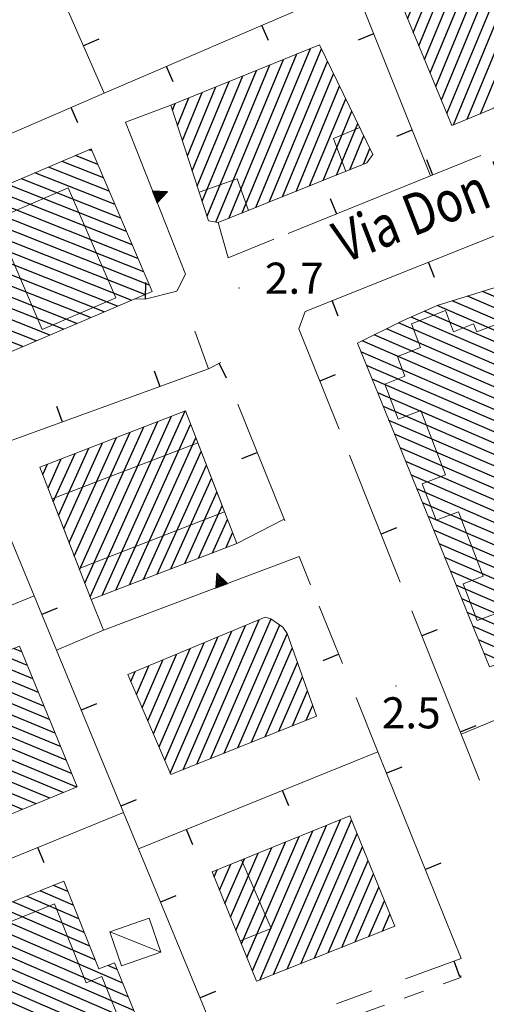
# Model space of a CAD drawing. Extents: x 2430090 to 2431870, y 4751245 to 4752462.
# Drawn here: x 2430278 to 2430323, y 4751415 to 4751510 of the extents above; entities that cross this region are included whole.
import ezdxf

# ---------------------------------------------------------------- set-up
doc = ezdxf.new("R2010")
doc.units = 0
doc.header["$LTSCALE"] = 2
doc.header["$MEASUREMENT"] = 0
for name, pattern in [('MARCIAP', [2, 1, -1]), ('MUROSIMB', [5, 2.5, 2.5]), ('SOSTEGNO', [8, 4, 4])]:
    doc.linetypes.add(name, pattern=pattern)
for name, color, linetype in [('010308', 1, 'SOSTEGNO'), ('050401', 1, 'MARCIAP'), ('060101', 5, 'Continuous'), ('060110', 5, 'Continuous'), ('060118', 5, 'Continuous'), ('060801', 1, 'MUROSIMB'), ('080203', 3, 'Continuous'), ('CAMPITURA_060101', 1, 'Continuous'), ('V0115', 7, 'Continuous'), ('V0212', 6, 'Continuous'), ('V0252', 6, 'Continuous')]:
    doc.layers.add(name, color=color, linetype=linetype)
doc.styles.add('Style07', font='Arial', dxfattribs={"height": 0.2})

# ---------------------------------------------------------------- blocks, each defined once
blk = doc.blocks.new('CAMP_A6C482CB')
at = {"layer": 'CAMPITURA_060101', "linetype": 'Continuous'}
for p, q in [((2430320.914, 4751500.429), (2430327.793, 4751517.037)), ((2430322.221, 4751500.973), (2430329.1, 4751517.581)), ((2430323.529, 4751501.516), (2430330.089, 4751517.353)), ((2430318.981, 4751500.99), (2430325.178, 4751515.95)), ((2430319.606, 4751499.886), (2430326.485, 4751516.494)), ((2430324.836, 4751502.06), (2430330.631, 4751516.049)), ((2430318.439, 4751502.295), (2430323.87, 4751515.407)), ((2430317.355, 4751504.903), (2430321.255, 4751514.32)), ((2430317.897, 4751503.599), (2430322.563, 4751514.864)), ((2430326.144, 4751502.603), (2430331.173, 4751514.745)), ((2430316.271, 4751507.512), (2430318.64, 4751513.233)), ((2430316.813, 4751506.207), (2430319.948, 4751513.777)), ((2430327.451, 4751503.147), (2430331.715, 4751513.441)), ((2430315.186, 4751510.12), (2430316.025, 4751512.146)), ((2430315.728, 4751508.816), (2430317.333, 4751512.69)), ((2430328.759, 4751503.69), (2430332.257, 4751512.136)), ((2430314.644, 4751511.425), (2430314.718, 4751511.603)), ((2430330.066, 4751504.234), (2430332.799, 4751510.832)), ((2430331.374, 4751504.777), (2430333.341, 4751509.528)), ((2430332.681, 4751505.32), (2430333.884, 4751508.223)), ((2430333.989, 4751505.864), (2430334.426, 4751506.919))]:
    blk.add_line(p, q, dxfattribs=at)
blk = doc.blocks.new('CAMP_B4C2EDC6')
at = {"layer": 'CAMPITURA_060101', "linetype": 'Continuous'}
for p, q in [((2430297.942, 4751490.88), (2430304.507, 4751506.728)), ((2430299.241, 4751491.401), (2430305.809, 4751507.259)), ((2430300.539, 4751491.922), (2430306.873, 4751507.214)), ((2430295.859, 4751491.076), (2430301.903, 4751505.668)), ((2430296.709, 4751490.515), (2430303.205, 4751506.198)), ((2430301.837, 4751492.443), (2430307.459, 4751506.015)), ((2430294.904, 4751493.996), (2430299.299, 4751504.607)), ((2430295.381, 4751492.536), (2430300.601, 4751505.137)), ((2430303.135, 4751492.964), (2430308.045, 4751504.816)), ((2430293.948, 4751496.916), (2430296.695, 4751503.546)), ((2430294.426, 4751495.456), (2430297.997, 4751504.077)), ((2430304.433, 4751493.484), (2430308.63, 4751503.617)), ((2430293.471, 4751498.377), (2430295.393, 4751503.016)), ((2430292.516, 4751501.297), (2430292.788, 4751501.955)), ((2430292.993, 4751499.837), (2430294.09, 4751502.486)), ((2430305.731, 4751494.005), (2430309.216, 4751502.418)), ((2430307.029, 4751494.526), (2430309.802, 4751501.219)), ((2430308.328, 4751495.047), (2430310.388, 4751500.02)), ((2430309.626, 4751495.568), (2430310.973, 4751498.821)), ((2430310.924, 4751496.089), (2430311.559, 4751497.622))]:
    blk.add_line(p, q, dxfattribs=at)
blk = doc.blocks.new('CAMP_8D2712B0')
at = {"layer": 'CAMPITURA_060101', "linetype": 'Continuous'}
for p, q in [((2430285.313, 4751496.087), (2430283.169, 4751496.936)), ((2430284.76, 4751497.381), (2430284.475, 4751497.494)), ((2430285.867, 4751494.792), (2430281.863, 4751496.377)), ((2430286.973, 4751492.203), (2430279.25, 4751495.261)), ((2430286.42, 4751493.498), (2430280.556, 4751495.819)), ((2430288.08, 4751489.614), (2430276.637, 4751494.144)), ((2430287.526, 4751490.908), (2430277.944, 4751494.702)), ((2430288.633, 4751488.319), (2430275.331, 4751493.586)), ((2430289.74, 4751485.73), (2430272.718, 4751492.469)), ((2430289.186, 4751487.025), (2430274.025, 4751493.028)), ((2430290.293, 4751484.435), (2430271.412, 4751491.911)), ((2430289.837, 4751483.54), (2430271.541, 4751490.784)), ((2430288.531, 4751482.982), (2430272.094, 4751489.49)), ((2430287.225, 4751482.424), (2430272.647, 4751488.195)), ((2430285.918, 4751481.865), (2430273.201, 4751486.901)), ((2430284.612, 4751481.307), (2430273.754, 4751485.606)), ((2430283.306, 4751480.749), (2430274.307, 4751484.311)), ((2430281.999, 4751480.19), (2430274.861, 4751483.017)), ((2430280.693, 4751479.632), (2430275.414, 4751481.722)), ((2430279.387, 4751479.074), (2430275.967, 4751480.428)), ((2430278.08, 4751478.515), (2430276.52, 4751479.133))]:
    blk.add_line(p, q, dxfattribs=at)
blk = doc.blocks.new('CAMP_B01323F4')
at = {"layer": 'CAMPITURA_060101', "linetype": 'Continuous'}
for p, q in [((2430278.521, 4751447.771), (2430275.883, 4751448.863)), ((2430277.987, 4751449.074), (2430277.197, 4751449.401)), ((2430279.589, 4751445.164), (2430273.255, 4751447.787)), ((2430279.055, 4751446.467), (2430274.569, 4751448.325)), ((2430280.656, 4751442.557), (2430270.627, 4751446.711)), ((2430280.122, 4751443.86), (2430271.941, 4751447.249)), ((2430281.724, 4751439.95), (2430267.999, 4751445.635)), ((2430281.19, 4751441.253), (2430269.313, 4751446.173)), ((2430282.258, 4751438.646), (2430266.685, 4751445.097)), ((2430282.792, 4751437.343), (2430265.371, 4751444.558)), ((2430283.304, 4751436.048), (2430265.062, 4751443.604)), ((2430281.99, 4751435.51), (2430265.596, 4751442.3)), ((2430280.676, 4751434.971), (2430266.13, 4751440.997)), ((2430279.362, 4751434.433), (2430266.664, 4751439.693)), ((2430278.048, 4751433.895), (2430267.198, 4751438.39)), ((2430276.734, 4751433.357), (2430267.732, 4751437.086)), ((2430275.42, 4751432.819), (2430268.265, 4751435.783)), ((2430274.106, 4751432.281), (2430268.799, 4751434.479)), ((2430272.792, 4751431.743), (2430269.333, 4751433.176)), ((2430271.478, 4751431.205), (2430269.867, 4751431.872))]:
    blk.add_line(p, q, dxfattribs=at)
blk = doc.blocks.new('CAMP_11CB5847')
at = {"layer": 'CAMPITURA_060101', "linetype": 'Continuous'}
for p, q in [((2430282.951, 4751424.653), (2430279.742, 4751426.042)), ((2430282.421, 4751425.972), (2430281.047, 4751426.566)), ((2430284.012, 4751422.014), (2430277.131, 4751424.992)), ((2430283.481, 4751423.334), (2430278.436, 4751425.517)), ((2430285.072, 4751419.376), (2430274.52, 4751423.943)), ((2430284.542, 4751420.695), (2430275.825, 4751424.467)), ((2430288.255, 4751415.82), (2430271.909, 4751422.893)), ((2430287.725, 4751417.139), (2430273.214, 4751423.418)), ((2430288.785, 4751414.501), (2430270.603, 4751422.369)), ((2430289.315, 4751413.182), (2430270.434, 4751421.352)), ((2430289.845, 4751411.863), (2430270.964, 4751420.033)), ((2430288.854, 4751411.202), (2430271.495, 4751418.714)), ((2430287.195, 4751418.458), (2430286.286, 4751418.851)), ((2430287.549, 4751410.677), (2430272.025, 4751417.395)), ((2430286.244, 4751410.152), (2430272.555, 4751416.076)), ((2430284.938, 4751409.628), (2430273.085, 4751414.757)), ((2430283.633, 4751409.103), (2430273.615, 4751413.438)), ((2430282.327, 4751408.578), (2430274.145, 4751412.119)), ((2430281.022, 4751408.054), (2430274.676, 4751410.8)), ((2430279.716, 4751407.529), (2430275.206, 4751409.481)), ((2430278.411, 4751407.004), (2430275.736, 4751408.162)), ((2430277.105, 4751406.48), (2430276.266, 4751406.843))]:
    blk.add_line(p, q, dxfattribs=at)
blk = doc.blocks.new('CAMP_EDE64768')
at = {"layer": 'CAMPITURA_060101', "linetype": 'Continuous'}
for p, q in [((2430300.93, 4751417.441), (2430307.38, 4751432.346)), ((2430302.247, 4751417.965), (2430308.701, 4751432.881)), ((2430303.563, 4751418.49), (2430309.785, 4751432.869)), ((2430300.222, 4751418.322), (2430306.059, 4751431.812)), ((2430304.88, 4751419.014), (2430310.314, 4751431.571)), ((2430299.165, 4751420.915), (2430303.417, 4751430.742)), ((2430299.693, 4751419.619), (2430304.738, 4751431.277)), ((2430298.108, 4751423.509), (2430300.775, 4751429.673)), ((2430298.636, 4751422.212), (2430302.096, 4751430.208)), ((2430306.196, 4751419.538), (2430310.842, 4751430.274)), ((2430297.051, 4751426.102), (2430298.133, 4751428.604)), ((2430297.579, 4751424.806), (2430299.454, 4751429.138)), ((2430307.513, 4751420.062), (2430311.37, 4751428.976)), ((2430296.522, 4751427.399), (2430296.812, 4751428.069)), ((2430308.829, 4751420.587), (2430311.898, 4751427.678)), ((2430310.146, 4751421.111), (2430312.426, 4751426.381)), ((2430311.462, 4751421.635), (2430312.954, 4751425.083)), ((2430312.778, 4751422.159), (2430313.482, 4751423.786))]:
    blk.add_line(p, q, dxfattribs=at)
blk = doc.blocks.new('CAMP_8B80D781')
at = {"layer": 'CAMPITURA_060101', "linetype": 'Continuous'}
for p, q in [((2430296.176, 4751438.774), (2430302.016, 4751452.269)), ((2430293.538, 4751437.713), (2430299.557, 4751451.622)), ((2430294.857, 4751438.244), (2430300.887, 4751452.178)), ((2430297.496, 4751439.305), (2430302.854, 4751451.688)), ((2430291.763, 4751438.648), (2430296.897, 4751450.51)), ((2430292.306, 4751437.385), (2430298.227, 4751451.066)), ((2430298.815, 4751439.836), (2430303.569, 4751450.822)), ((2430291.22, 4751439.91), (2430295.566, 4751449.954)), ((2430300.134, 4751440.366), (2430304.062, 4751449.444)), ((2430290.134, 4751442.436), (2430292.906, 4751448.843)), ((2430290.677, 4751441.173), (2430294.236, 4751449.398)), ((2430289.048, 4751444.962), (2430290.246, 4751447.731)), ((2430289.591, 4751443.699), (2430291.576, 4751448.287)), ((2430301.453, 4751440.897), (2430304.556, 4751448.066)), ((2430288.504, 4751446.225), (2430288.915, 4751447.175)), ((2430302.773, 4751441.428), (2430305.049, 4751446.689)), ((2430304.092, 4751441.959), (2430305.543, 4751445.311)), ((2430305.411, 4751442.489), (2430306.036, 4751443.933))]:
    blk.add_line(p, q, dxfattribs=at)
blk = doc.blocks.new('CAMP_F2A2B45C')
at = {"layer": 'CAMPITURA_060101', "linetype": 'Continuous'}
for p, q in [((2430285.722, 4751454.521), (2430293.753, 4751472.308)), ((2430284.059, 4751455.697), (2430291.095, 4751471.279)), ((2430284.565, 4751454.388), (2430292.424, 4751471.793)), ((2430283.553, 4751457.006), (2430289.765, 4751470.765)), ((2430287.052, 4751455.036), (2430294.267, 4751471.016)), ((2430282.54, 4751459.623), (2430287.106, 4751469.737)), ((2430283.046, 4751458.315), (2430288.436, 4751470.251)), ((2430288.381, 4751455.55), (2430294.774, 4751469.708)), ((2430281.528, 4751462.241), (2430284.448, 4751468.708)), ((2430282.034, 4751460.932), (2430285.777, 4751469.222)), ((2430280.515, 4751464.859), (2430281.789, 4751467.68)), ((2430281.021, 4751463.55), (2430283.118, 4751468.194)), ((2430289.711, 4751456.064), (2430295.28, 4751468.399)), ((2430280.009, 4751466.167), (2430280.459, 4751467.166)), ((2430291.04, 4751456.578), (2430295.786, 4751467.09)), ((2430292.369, 4751457.092), (2430296.292, 4751465.781)), ((2430293.699, 4751457.607), (2430296.799, 4751464.472)), ((2430295.028, 4751458.121), (2430297.305, 4751463.163)), ((2430296.358, 4751458.635), (2430297.811, 4751461.855)), ((2430297.687, 4751459.149), (2430298.317, 4751460.546))]:
    blk.add_line(p, q, dxfattribs=at)
blk = doc.blocks.new('CAMP_C063DE42')
at = {"layer": 'CAMPITURA_060101', "linetype": 'Continuous'}
for p, q in [((2430324.086, 4751483.116), (2430322.421, 4751483.836)), ((2430325.146, 4751480.478), (2430319.498, 4751482.922)), ((2430324.616, 4751481.797), (2430320.96, 4751483.379)), ((2430326.206, 4751477.84), (2430316.787, 4751481.916)), ((2430325.676, 4751479.159), (2430318.038, 4751482.464)), ((2430327.266, 4751475.202), (2430314.314, 4751480.807)), ((2430326.736, 4751476.521), (2430315.535, 4751481.368)), ((2430327.796, 4751473.883), (2430313.141, 4751480.225)), ((2430328.856, 4751471.245), (2430310.796, 4751479.06)), ((2430328.326, 4751472.564), (2430311.969, 4751479.643)), ((2430329.386, 4751469.926), (2430310.689, 4751478.017)), ((2430329.916, 4751468.607), (2430311.228, 4751476.694)), ((2430330.446, 4751467.288), (2430311.768, 4751475.371)), ((2430330.976, 4751465.969), (2430312.308, 4751474.048)), ((2430331.506, 4751464.65), (2430312.847, 4751472.725)), ((2430332.036, 4751463.331), (2430313.387, 4751471.401)), ((2430332.566, 4751462.012), (2430313.927, 4751470.078)), ((2430333.096, 4751460.693), (2430314.466, 4751468.755)), ((2430333.626, 4751459.374), (2430315.006, 4751467.432)), ((2430334.156, 4751458.055), (2430315.546, 4751466.109)), ((2430334.686, 4751456.736), (2430316.085, 4751464.786)), ((2430335.216, 4751455.417), (2430316.625, 4751463.463)), ((2430335.746, 4751454.098), (2430317.165, 4751462.139)), ((2430336.222, 4751452.803), (2430317.704, 4751460.816)), ((2430335.056, 4751452.218), (2430318.244, 4751459.493)), ((2430333.89, 4751451.633), (2430318.784, 4751458.17)), ((2430332.725, 4751451.047), (2430319.323, 4751456.847)), ((2430331.559, 4751450.462), (2430319.863, 4751455.524)), ((2430330.161, 4751449.978), (2430320.403, 4751454.2)), ((2430328.732, 4751449.506), (2430320.942, 4751452.877)), ((2430327.299, 4751449.037), (2430321.482, 4751451.554)), ((2430325.866, 4751448.567), (2430322.022, 4751450.231)), ((2430324.432, 4751448.098), (2430322.561, 4751448.908))]:
    blk.add_line(p, q, dxfattribs=at)
blk = doc.blocks.new('B_MURI')
blk.add_line((-0.8, 0), (0, 0))
blk = doc.blocks.new('TRIAN3')
for p, q in [((0.001, 0.542), (-0.25, 0)), ((-0.222, 0.005), (0.002, 0.478)), ((0.25, 0), (0.001, 0.542)), ((0.002, 0.478), (0.215, 0.015)), ((-0.25, 0), (0.25, 0)), ((-0.197, 0.018), (0.005, 0.395)), ((0.215, 0.015), (-0.197, 0.018)), ((-0.149, 0.035), (0.005, 0.308)), ((0.175, 0.036), (-0.149, 0.035)), ((-0.098, 0.073), (0.007, 0.254)), ((0.14, 0.056), (-0.098, 0.073)), ((-0.04, 0.114), (0.006, 0.225)), ((0.092, 0.086), (-0.04, 0.114)), ((0.005, 0.395), (0.175, 0.036)), ((0.005, 0.308), (0.14, 0.056)), ((0.006, 0.225), (0.038, 0.127)), ((0.007, 0.254), (0.092, 0.086))]:
    blk.add_line(p, q)

msp = doc.modelspace()

# ---------------------------------------------------------------- linework, layer by layer
at = {"layer": '010308', "linetype": 'SOSTEGNO', "lineweight": 0, "flags": 128}
for points in [[(2430293.756, 4751485.507), (2430287.987, 4751500.153), (2430292.358, 4751501.78)], [(2430296.925, 4751490.472), (2430297.884, 4751487.076)], [(2430298.705, 4751459.543), (2430303.285, 4751461.867)], [(2430304.73, 4751458.283), (2430285.857, 4751451.158), (2430284.681, 4751454.118)]]:
    msp.add_lwpolyline(points, dxfattribs=at)
at = {"layer": '050401', "linetype": 'MARCIAP', "lineweight": 0, "flags": 128}
msp.add_lwpolyline([(2430380.131, 4751575.532), (2430370.027, 4751571.446), (2430294.263, 4751540.851), (2430269.422, 4751530.453), (2430240.555, 4751518.677), (2430229.612, 4751514.209), (2430229.126, 4751513.859), (2430228.642, 4751513.512), (2430228.289, 4751513.036), (2430246.087, 4751468.287), (2430260.798, 4751432.139), (2430273.121, 4751402.645), (2430274.279, 4751401.844), (2430275.06, 4751401.604), (2430275.453, 4751401.483), (2430276.743, 4751401.772), (2430283.966, 4751404.455), (2430320.32, 4751417.687), (2430320.363, 4751419.5)], dxfattribs=at)
at = {"layer": '060101', "linetype": 'Continuous', "lineweight": 0, "flags": 128}
for points in [[(2430329.862, 4751517.898), (2430323.222, 4751515.137), (2430317.623, 4751512.81), (2430314.592, 4751511.55), (2430319.465, 4751499.827), (2430334.735, 4751506.174)], [(2430306.678, 4751507.613), (2430292.358, 4751501.78), (2430295.996, 4751490.656), (2430296.925, 4751490.472), (2430311.271, 4751496.228), (2430311.845, 4751497.038)], [(2430290.546, 4751483.843), (2430284.675, 4751497.58), (2430271.114, 4751491.783), (2430276.985, 4751478.047)], [(2430323.643, 4751484.218), (2430318.045, 4751482.467), (2430314.757, 4751481.027), (2430310.353, 4751478.84), (2430323.073, 4751447.653), (2430328.488, 4751449.426), (2430331.425, 4751450.395), (2430336.259, 4751452.822)], [(2430298.705, 4751459.543), (2430284.671, 4751454.115), (2430279.732, 4751466.884), (2430293.766, 4751472.313)], [(2430306.41, 4751442.891), (2430292.367, 4751437.242), (2430288.221, 4751446.884), (2430301.445, 4751452.411), (2430302.013, 4751452.27), (2430303.162, 4751451.475), (2430303.562, 4751450.842)], [(2430277.759, 4751449.632), (2430283.319, 4751436.054), (2430270.332, 4751430.735), (2430264.772, 4751444.313)], [(2430309.628, 4751433.256), (2430313.954, 4751422.627), (2430300.629, 4751417.322), (2430296.329, 4751427.873)], [(2430289.936, 4751411.637), (2430276.509, 4751406.24), (2430270.106, 4751422.169), (2430282.024, 4751426.959), (2430285.423, 4751418.504), (2430286.932, 4751419.111)]]:
    msp.add_lwpolyline(points, close=True, dxfattribs=at)
at = {"layer": '060110', "linetype": 'Continuous', "lineweight": 0, "flags": 128}
msp.add_lwpolyline([(2430286.473, 4751422.074), (2430287.615, 4751418.793), (2430291.401, 4751420.111), (2430290.259, 4751423.392)], close=True, dxfattribs=at)
at = {"layer": '060118', "linetype": 'Continuous', "lineweight": 0, "flags": 128}
for points in [[(2430310.573, 4751499.64), (2430308.049, 4751498.574), (2430309.227, 4751495.408)], [(2430299.854, 4751491.647), (2430298.755, 4751494.706), (2430295.099, 4751493.397)], [(2430282.469, 4751493.817), (2430275.379, 4751490.757), (2430279.951, 4751480.161), (2430287.042, 4751483.221), (2430282.469, 4751493.817)], [(2430324.066, 4751452.919), (2430321.903, 4751452.09), (2430320.548, 4751455.628), (2430322.486, 4751456.371), (2430320.102, 4751462.594), (2430317.935, 4751461.764), (2430316.583, 4751465.293), (2430318.825, 4751466.152), (2430316.447, 4751472.36), (2430314.284, 4751471.532), (2430312.992, 4751474.905), (2430314.931, 4751475.648), (2430314.196, 4751477.564), (2430316.435, 4751478.422), (2430315.554, 4751480.722), (2430318.839, 4751481.98), (2430319.616, 4751479.951), (2430321.555, 4751480.694), (2430321.848, 4751479.929), (2430323.942, 4751480.731)], [(2430297.529, 4751462.585), (2430283.514, 4751457.105), (2430280.908, 4751463.843), (2430294.955, 4751469.239), (2430297.529, 4751462.585)], [(2430299.174, 4751429.025), (2430302.015, 4751422.394), (2430299.036, 4751421.233)], [(2430281.125, 4751424.78), (2430272.167, 4751421.151), (2430277.415, 4751408.196), (2430287.868, 4751412.43), (2430285.7, 4751417.782), (2430284.206, 4751417.176), (2430281.125, 4751424.78)]]:
    msp.add_lwpolyline(points, dxfattribs=at)
at = {"layer": '060801', "linetype": 'MUROSIMB', "lineweight": 0, "flags": 128}
for points in [[(2430285.943, 4751502.938), (2430277.992, 4751521.087)], [(2430241.436, 4751483.753), (2430266.312, 4751494.476), (2430285.943, 4751502.938), (2430306.732, 4751511.899), (2430310.08, 4751513.342), (2430316.276, 4751516.013)], [(2430310.08, 4751513.342), (2430317.378, 4751494.976)], [(2430322.232, 4751496.943), (2430317.378, 4751494.976), (2430303.681, 4751489.425)], [(2430308.576, 4751470.548), (2430304.706, 4751480.216), (2430305.317, 4751481.915), (2430327.832, 4751490.909), (2430333.498, 4751493.172)], [(2430302.288, 4751488.861), (2430297.896, 4751487.08)], [(2430293.756, 4751485.507), (2430292.937, 4751483.848), (2430289.894, 4751483.103), (2430288.892, 4751483.136)], [(2430294.682, 4751480.005), (2430295.98, 4751476.38), (2430297.187, 4751476.994)], [(2430295.98, 4751476.38), (2430273.501, 4751468.208)], [(2430297.078, 4751411.093), (2430289.237, 4751430.086), (2430287.792, 4751433.588), (2430281.323, 4751449.26), (2430279.165, 4751454.488), (2430273.501, 4751468.208), (2430270.62, 4751475.186)], [(2430298.815, 4751472.957), (2430303.285, 4751461.867), (2430303.35, 4751461.704)], [(2430314.484, 4751455.792), (2430309.577, 4751468.048)], [(2430304.73, 4751458.283), (2430305.831, 4751455.55)], [(2430257.107, 4751445.425), (2430279.165, 4751454.488)], [(2430306.66, 4751453.494), (2430308.893, 4751447.954)], [(2430322.127, 4751436.698), (2430320.345, 4751441.152), (2430315.582, 4751453.048)], [(2430281.323, 4751449.26), (2430285.857, 4751451.158)], [(2430343.217, 4751450.605), (2430320.345, 4751441.152)], [(2430314.971, 4751417.553), (2430320.363, 4751419.5), (2430312.323, 4751439.445), (2430310.219, 4751444.666)], [(2430289.237, 4751430.086), (2430312.323, 4751439.445)], [(2430265.639, 4751424.559), (2430287.792, 4751433.588)], [(2430311.734, 4751416.385), (2430308.342, 4751415.16)]]:
    msp.add_lwpolyline(points, dxfattribs=at)
at = {"layer": '080203', "linetype": 'Continuous', "lineweight": 0}
for p in [(2430298.943, 4751484.151), (2430314.081, 4751445.8)]:
    msp.add_point(p, dxfattribs=at)
at = {"layer": 'V0115', "linetype": 'Continuous', "lineweight": 0, "flags": 128}
msp.add_lwpolyline([(2430286.473, 4751422.074), (2430291.401, 4751420.111)], dxfattribs=at)

# ---------------------------------------------------------------- block references
at = {"layer": '010308', "lineweight": 0}
for p, xscale, yscale, zscale, rotation in [((2430290.824, 4751492.95), 2.400000000186867, 2.400000000186867, 2.400000000186867, 291.4967008031579), ((2430297.245, 4751455.457), 2.399999999350407, 2.399999999350407, 2.399999999350407, 20.68366290291582)]:
    msp.add_blockref('TRIAN3', p, dxfattribs=dict(at, xscale=xscale, yscale=yscale, zscale=zscale, rotation=rotation))
at = {"layer": '060801', "lineweight": 0}
for p, xscale, yscale, zscale, rotation in [((2430301.126, 4751509.482), 2.000000000310991, 2.000000000310991, 2.000000000310991, 113.318197285261), ((2430311.926, 4751508.695), 2.000000000171634, 2.000000000171634, 2.000000000171634, 21.67144715372581), ((2430283.937, 4751507.517), 2.000000000472349, 2.000000000472349, 2.000000000472349, 203.6576413323622), ((2430291.943, 4751505.524), 2.000000000310991, 2.000000000310991, 2.000000000310991, 113.318197285261), ((2430282.76, 4751501.566), 2.000000000065119, 2.000000000065119, 2.000000000065119, 113.3180394116972), ((2430315.619, 4751499.402), 2.000000000171634, 2.000000000171634, 2.000000000171634, 21.67144715372581), ((2430317.598, 4751495.065), 2.000000000979176, 2.000000000979176, 2.000000000979176, 292.0610221923706), ((2430308.33, 4751491.309), 2.000000000079732, 2.000000000079732, 2.000000000079732, 292.0615102783041), ((2430317.186, 4751486.656), 2.000000000712, 2.000000000712, 2.000000000712, 111.7750351923087), ((2430289.876, 4751483.104), 1.999999999861306, 1.999999999861306, 1.999999999861306, 268.1083603903487), ((2430307.9, 4751482.946), 2.000000000712, 2.000000000712, 2.000000000712, 111.7750351923087), ((2430291.281, 4751474.672), 2.000000000388903, 2.000000000388903, 2.000000000388903, 289.9778469421693), ((2430297.005, 4751476.902), 2.000000000133858, 2.000000000133858, 2.000000000133858, 116.9852366919342), ((2430306.718, 4751475.19), 2.000000000623763, 2.000000000623763, 2.000000000623763, 201.81775698775), ((2430281.883, 4751471.255), 2.000000000388903, 2.000000000388903, 2.000000000388903, 289.9778469421693), ((2430300.684, 4751468.319), 1.999999999573156, 1.999999999573156, 1.999999999573156, 21.95472913844355), ((2430312.626, 4751460.433), 2.000000000124952, 2.000000000124952, 2.000000000124952, 201.8176893994062), ((2430279.907, 4751452.689), 1.999999999927661, 1.999999999927661, 1.999999999927661, 202.4304995931578), ((2430316.553, 4751450.624), 1.999999999553752, 1.999999999553752, 1.999999999553752, 201.8176841179874), ((2430308.529, 4751448.856), 2.000000000362103, 2.000000000362103, 2.000000000362103, 21.95459496200789), ((2430283.723, 4751443.445), 1.999999999448286, 1.999999999448286, 1.999999999448286, 202.4307212183623), ((2430320.269, 4751441.34), 1.999999999553752, 1.999999999553752, 1.999999999553752, 201.8176841179874), ((2430313.16, 4751437.37), 1.999999999980161, 1.999999999980161, 1.999999999980161, 201.9546853509961), ((2430303.139, 4751435.722), 1.999999999762669, 1.999999999762669, 1.999999999762669, 112.0680954355111), ((2430287.538, 4751434.202), 1.999999999448286, 1.999999999448286, 1.999999999448286, 202.4307212183623), ((2430293.871, 4751431.964), 1.999999999762669, 1.999999999762669, 1.999999999762669, 112.0680954355111), ((2430279.529, 4751430.22), 2.000000000177338, 2.000000000177338, 2.000000000177338, 112.1755384272686), ((2430316.899, 4751428.095), 1.999999999980161, 1.999999999980161, 1.999999999980161, 201.9546853509961), ((2430291.354, 4751424.959), 1.99999999987392, 1.99999999987392, 1.99999999987392, 202.4305671360472), ((2430319.674, 4751419.251), 1.999999999216713, 1.999999999216714, 1.999999999216714, 109.8503315733329), ((2430295.17, 4751415.715), 1.99999999987392, 1.99999999987392, 1.99999999987392, 202.4305671360472)]:
    msp.add_blockref('B_MURI', p, dxfattribs=dict(at, xscale=xscale, yscale=yscale, zscale=zscale, rotation=rotation))
at = {"layer": 'CAMPITURA_060101', "lineweight": 0}
for name in ['CAMP_A6C482CB', 'CAMP_B4C2EDC6', 'CAMP_8D2712B0', 'CAMP_C063DE42', 'CAMP_F2A2B45C', 'CAMP_8B80D781', 'CAMP_B01323F4', 'CAMP_EDE64768', 'CAMP_11CB5847']:
    msp.add_blockref(name, (0, 0), dxfattribs=at)

# ---------------------------------------------------------------- texts
at = {"layer": 'V0212', "linetype": 'Continuous', "lineweight": 0, "style": 'Style07', "width": 0.8}
msp.add_text('Via Don Primo Mazzolari', height=4, rotation=21.11295, dxfattribs=at).set_placement((2430309.053, 4751486.525))
at = {"layer": 'V0252', "linetype": 'Continuous', "lineweight": 0, "style": 'Style07'}
for s, p in [('2.7', (2430301.426, 4751483.612)), ('2.5', (2430312.695, 4751441.705))]:
    msp.add_text(s, height=3, dxfattribs=at).set_placement(p)

doc.saveas('drawing.dxf')
